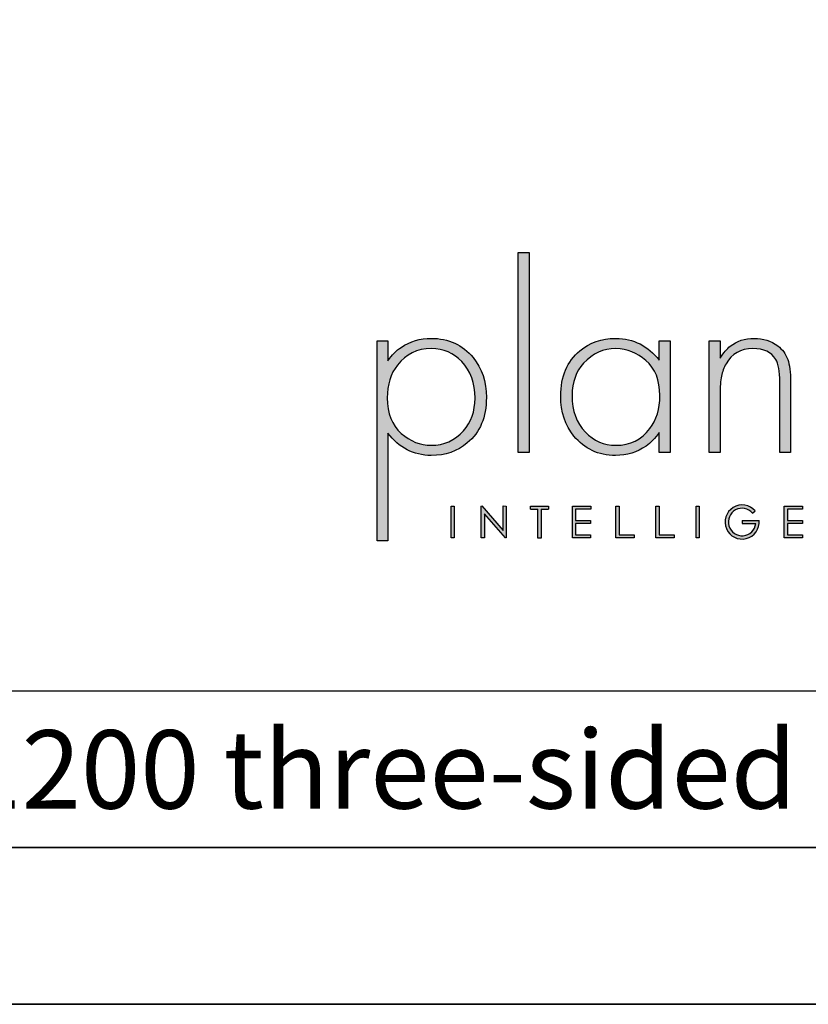
# Model space of a CAD drawing. Units: millimetres. Extents: x 2189 to 6173, y 879 to 3754.
# Drawn here: x 5403 to 5874, y 879 to 1466 of the extents above; entities that cross this region are included whole.
import ezdxf

# ---------------------------------------------------------------- set-up
doc = ezdxf.new("R2010")
doc.units = ezdxf.units.MM
doc.layers.add('KO', color=7, linetype='Continuous', lineweight=30)
doc.styles.get("Standard").update_dxf_attribs({"font": 'arial.ttf'})

# ---------------------------------------------------------------- blocks, each defined once
blk = doc.blocks.new('*U98')
h = blk.add_hatch(color=7)
h.dxf.hatch_style = 1
h.paths.add_polyline_path([(118.39, 8.78), (119.18, 9.46, 6.506935), (120.43, 6.48), (115.07, 6.48), (115.07, 5.48), (119.38, 5.48, -4.824164)])
at = {"layer": 'KO'}
h = blk.add_hatch(color=7, dxfattribs=at)
h.dxf.hatch_style = 1
edge = h.paths.add_edge_path()
edge.add_spline(control_points=[(47.92, 27.92), (47.92, 27.92), (47.92, 90.93), (47.92, 90.93)], knot_values=[0, 0, 0, 0, 0.25, 0.25, 0.25, 0.25], degree=3, periodic=0)
edge.add_spline(control_points=[(47.92, 90.93), (47.92, 90.93), (44.43, 90.93), (44.43, 90.93)], knot_values=[0.75, 0.75, 0.75, 0.75, 1, 1, 1, 1], degree=3, periodic=0)
edge.add_spline(control_points=[(44.43, 90.93), (44.43, 90.93), (44.43, 27.92), (44.43, 27.92)], knot_values=[0.5, 0.5, 0.5, 0.5, 0.75, 0.75, 0.75, 0.75], degree=3, periodic=0)
edge.add_spline(control_points=[(44.43, 27.92), (44.43, 27.92), (47.92, 27.92), (47.92, 27.92)], knot_values=[0.25, 0.25, 0.25, 0.25, 0.5, 0.5, 0.5, 0.5], degree=3, periodic=0)
h = blk.add_hatch(color=7, dxfattribs=at)
h.dxf.hatch_style = 1
edge = h.paths.add_edge_path()
edge.add_spline(control_points=[(0, 63.13), (0, 63.13), (0, 0), (0, 0)], knot_values=[0.071429, 0.071429, 0.071429, 0.071429, 0.142857, 0.142857, 0.142857, 0.142857], degree=3, periodic=0)
edge.add_spline(control_points=[(0, 0), (0, 0), (3.42, 0), (3.42, 0)], knot_values=[0, 0, 0, 0, 0.071429, 0.071429, 0.071429, 0.071429], degree=3, periodic=0)
edge.add_spline(control_points=[(3.42, 0), (3.42, 0), (3.42, 34), (3.42, 34)], knot_values=[0.928571, 0.928571, 0.928571, 0.928571, 1, 1, 1, 1], degree=3, periodic=0)
edge.add_spline(control_points=[(3.42, 34), (6.92, 29.39), (11.46, 27.02), (17.05, 26.95)], knot_values=[0.857143, 0.857143, 0.857143, 0.857143, 0.928571, 0.928571, 0.928571, 0.928571], degree=3, periodic=0)
edge.add_spline(control_points=[(17.05, 26.95), (21.59, 26.95), (25.29, 28.27), (28.43, 30.93)], knot_values=[0.266667, 0.266667, 0.266667, 0.266667, 0.333333, 0.333333, 0.333333, 0.333333], degree=3, periodic=0)
edge.add_spline(control_points=[(28.43, 30.93), (32.48, 34.28), (34.44, 39.03), (34.44, 45.25)], knot_values=[0.2, 0.2, 0.2, 0.2, 0.266667, 0.266667, 0.266667, 0.266667], degree=3, periodic=0)
edge.add_spline(control_points=[(34.44, 45.25), (34.44, 50.28), (33.04, 54.47), (30.32, 57.82)], knot_values=[0.133333, 0.133333, 0.133333, 0.133333, 0.2, 0.2, 0.2, 0.2], degree=3, periodic=0)
edge.add_spline(control_points=[(30.32, 57.82), (26.96, 61.87), (22.56, 63.9), (17.05, 63.9)], knot_values=[0.066667, 0.066667, 0.066667, 0.066667, 0.133333, 0.133333, 0.133333, 0.133333], degree=3, periodic=0)
edge.add_spline(control_points=[(17.05, 63.9), (13.55, 63.9), (10.41, 62.92), (7.61, 61.04)], knot_values=[0.357143, 0.357143, 0.357143, 0.357143, 0.428571, 0.428571, 0.428571, 0.428571], degree=3, periodic=0)
edge.add_spline(control_points=[(7.61, 61.04), (6.08, 60.06), (4.68, 58.66), (3.42, 56.84)], knot_values=[0.285714, 0.285714, 0.285714, 0.285714, 0.357143, 0.357143, 0.357143, 0.357143], degree=3, periodic=0)
edge.add_spline(control_points=[(3.42, 56.84), (3.42, 56.84), (3.42, 63.13), (3.42, 63.13)], knot_values=[0.214286, 0.214286, 0.214286, 0.214286, 0.285714, 0.285714, 0.285714, 0.285714], degree=3, periodic=0)
edge.add_spline(control_points=[(3.42, 63.13), (3.42, 63.13), (0, 63.13), (0, 63.13)], knot_values=[0.142857, 0.142857, 0.142857, 0.142857, 0.214286, 0.214286, 0.214286, 0.214286], degree=3, periodic=0)
edge = h.paths.add_edge_path(flags=16)
edge.add_spline(control_points=[(3.21, 45.11), (3.21, 49.3), (4.26, 52.79), (6.43, 55.45)], knot_values=[0.571429, 0.571429, 0.571429, 0.571429, 0.642857, 0.642857, 0.642857, 0.642857], degree=3, periodic=0)
edge.add_spline(control_points=[(6.43, 55.45), (9.15, 58.94), (12.64, 60.69), (17.05, 60.69)], knot_values=[0.5, 0.5, 0.5, 0.5, 0.571429, 0.571429, 0.571429, 0.571429], degree=3, periodic=0)
edge.add_spline(control_points=[(17.05, 60.69), (20.96, 60.62), (24.17, 59.22), (26.69, 56.57)], knot_values=[0.733333, 0.733333, 0.733333, 0.733333, 0.8, 0.8, 0.8, 0.8], degree=3, periodic=0)
edge.add_spline(control_points=[(26.69, 56.57), (29.48, 53.63), (30.88, 49.79), (30.88, 45.04), (30.88, 45.04), (30.88, 40.85), (29.69, 37.42), (27.24, 34.77)], knot_values=[0.6, 0.6, 0.6, 0.6, 0.666667, 0.666667, 0.666667, 0.666767, 0.733333, 0.733333, 0.733333, 0.733333], degree=3, periodic=0)
edge.add_spline(control_points=[(27.24, 34.77), (24.45, 31.7), (21.1, 30.16), (17.05, 30.16)], knot_values=[0.533333, 0.533333, 0.533333, 0.533333, 0.6, 0.6, 0.6, 0.6], degree=3, periodic=0)
edge.add_spline(control_points=[(17.05, 30.16), (13.62, 30.16), (10.48, 31.42), (7.61, 33.93)], knot_values=[0.714286, 0.714286, 0.714286, 0.714286, 0.785714, 0.785714, 0.785714, 0.785714], degree=3, periodic=0)
edge.add_spline(control_points=[(7.61, 33.93), (4.68, 36.52), (3.21, 40.22), (3.21, 45.11)], knot_values=[0.642857, 0.642857, 0.642857, 0.642857, 0.714286, 0.714286, 0.714286, 0.714286], degree=3, periodic=0)
h = blk.add_hatch(color=7, dxfattribs=at)
h.dxf.hatch_style = 1
edge = h.paths.add_edge_path()
edge.add_spline(control_points=[(88.93, 57.05), (85.43, 61.53), (80.89, 63.83), (75.31, 63.9)], knot_values=[0.4, 0.4, 0.4, 0.4, 0.466667, 0.466667, 0.466667, 0.466667], degree=3, periodic=0)
edge.add_spline(control_points=[(75.31, 63.9), (75.24, 63.9), (75.16, 63.9), (75.1, 63.9), (75.1, 63.9), (70.76, 63.9), (67.06, 62.57), (63.92, 59.99)], knot_values=[0.8, 0.8, 0.8, 0.8, 0.866667, 0.866667, 0.866667, 0.866767, 0.933333, 0.933333, 0.933333, 0.933333], degree=3, periodic=0)
edge.add_spline(control_points=[(63.92, 59.99), (59.94, 56.64), (57.91, 51.88), (57.91, 45.67)], knot_values=[0.733333, 0.733333, 0.733333, 0.733333, 0.8, 0.8, 0.8, 0.8], degree=3, periodic=0)
edge.add_spline(control_points=[(57.91, 45.67), (57.91, 40.64), (59.31, 36.45), (62.03, 33.09)], knot_values=[0.666667, 0.666667, 0.666667, 0.666667, 0.733333, 0.733333, 0.733333, 0.733333], degree=3, periodic=0)
edge.add_spline(control_points=[(62.03, 33.09), (65.39, 29.04), (69.79, 26.95), (75.16, 26.95)], knot_values=[0.6, 0.6, 0.6, 0.6, 0.666667, 0.666667, 0.666667, 0.666667], degree=3, periodic=0)
edge.add_spline(control_points=[(75.16, 26.95), (78.8, 27.02), (81.94, 27.99), (84.8, 29.88)], knot_values=[0.866667, 0.866667, 0.866667, 0.866667, 0.933333, 0.933333, 0.933333, 0.933333], degree=3, periodic=0)
edge.add_spline(control_points=[(84.8, 29.88), (86.27, 30.93), (87.67, 32.39), (88.93, 34.21)], knot_values=[0.8, 0.8, 0.8, 0.8, 0.866667, 0.866667, 0.866667, 0.866667], degree=3, periodic=0)
edge.add_spline(control_points=[(88.93, 34.21), (88.93, 34.21), (88.93, 27.92), (88.93, 27.92)], knot_values=[0.733333, 0.733333, 0.733333, 0.733333, 0.8, 0.8, 0.8, 0.8], degree=3, periodic=0)
edge.add_spline(control_points=[(88.93, 27.92), (88.93, 27.92), (92.35, 27.92), (92.35, 27.92)], knot_values=[0.666667, 0.666667, 0.666667, 0.666667, 0.733333, 0.733333, 0.733333, 0.733333], degree=3, periodic=0)
edge.add_spline(control_points=[(92.35, 27.92), (92.35, 27.92), (92.35, 63.13), (92.35, 63.13)], knot_values=[0.6, 0.6, 0.6, 0.6, 0.666667, 0.666667, 0.666667, 0.666667], degree=3, periodic=0)
edge.add_spline(control_points=[(92.35, 63.13), (92.35, 63.13), (88.93, 63.13), (88.93, 63.13)], knot_values=[0.533333, 0.533333, 0.533333, 0.533333, 0.6, 0.6, 0.6, 0.6], degree=3, periodic=0)
edge.add_spline(control_points=[(88.93, 63.13), (88.93, 63.13), (88.93, 57.05), (88.93, 57.05)], knot_values=[0.466667, 0.466667, 0.466667, 0.466667, 0.533333, 0.533333, 0.533333, 0.533333], degree=3, periodic=0)
edge = h.paths.add_edge_path(flags=16)
edge.add_spline(control_points=[(75.24, 60.69), (78.87, 60.62), (82.01, 59.36), (84.74, 56.91)], knot_values=[0.266667, 0.266667, 0.266667, 0.266667, 0.333333, 0.333333, 0.333333, 0.333333], degree=3, periodic=0)
edge.add_spline(control_points=[(84.74, 56.91), (87.67, 54.4), (89.14, 50.7), (89.14, 45.88), (89.14, 45.88), (89.14, 41.62), (88.09, 38.12), (85.99, 35.47)], knot_values=[0.133333, 0.133333, 0.133333, 0.133333, 0.2, 0.2, 0.2, 0.2001, 0.266667, 0.266667, 0.266667, 0.266667], degree=3, periodic=0)
edge.add_spline(control_points=[(85.99, 35.47), (83.34, 31.91), (79.77, 30.16), (75.31, 30.16)], knot_values=[0.066667, 0.066667, 0.066667, 0.066667, 0.133333, 0.133333, 0.133333, 0.133333], degree=3, periodic=0)
edge.add_spline(control_points=[(75.31, 30.16), (71.53, 30.16), (68.32, 31.56), (65.66, 34.35)], knot_values=[0.333333, 0.333333, 0.333333, 0.333333, 0.4, 0.4, 0.4, 0.4], degree=3, periodic=0)
edge.add_spline(control_points=[(65.66, 34.35), (62.87, 37.21), (61.47, 41.06), (61.47, 45.88)], knot_values=[0.266667, 0.266667, 0.266667, 0.266667, 0.333333, 0.333333, 0.333333, 0.333333], degree=3, periodic=0)
edge.add_spline(control_points=[(61.47, 45.88), (61.47, 50.07), (62.73, 53.49), (65.11, 56.08)], knot_values=[0.2, 0.2, 0.2, 0.2, 0.266667, 0.266667, 0.266667, 0.266667], degree=3, periodic=0)
edge.add_spline(control_points=[(65.11, 56.08), (67.97, 59.15), (71.32, 60.69), (75.24, 60.69)], knot_values=[0.133333, 0.133333, 0.133333, 0.133333, 0.2, 0.2, 0.2, 0.2], degree=3, periodic=0)
h = blk.add_hatch(color=7, dxfattribs=at)
h.dxf.hatch_style = 1
edge = h.paths.add_edge_path()
edge.add_spline(control_points=[(110.02, 55.87), (111.84, 59.08), (114.63, 60.69), (118.41, 60.69), (118.41, 60.69), (121.9, 60.69), (124.27, 59.57), (125.67, 57.26)], knot_values=[0.578947, 0.578947, 0.578947, 0.578947, 0.631579, 0.631579, 0.631579, 0.631679, 0.684211, 0.684211, 0.684211, 0.684211], degree=3, periodic=0)
edge.add_spline(control_points=[(125.67, 57.26), (126.51, 55.87), (126.93, 53.49), (126.93, 50.14)], knot_values=[0.526316, 0.526316, 0.526316, 0.526316, 0.578947, 0.578947, 0.578947, 0.578947], degree=3, periodic=0)
edge.add_spline(control_points=[(126.93, 50.14), (126.93, 50.14), (126.93, 27.92), (126.93, 27.92)], knot_values=[0.473684, 0.473684, 0.473684, 0.473684, 0.526316, 0.526316, 0.526316, 0.526316], degree=3, periodic=0)
edge.add_spline(control_points=[(126.93, 27.92), (126.93, 27.92), (130.35, 27.92), (130.35, 27.92)], knot_values=[0.421053, 0.421053, 0.421053, 0.421053, 0.473684, 0.473684, 0.473684, 0.473684], degree=3, periodic=0)
edge.add_spline(control_points=[(130.35, 27.92), (130.35, 27.92), (130.35, 50.14), (130.35, 50.14)], knot_values=[0.368421, 0.368421, 0.368421, 0.368421, 0.421053, 0.421053, 0.421053, 0.421053], degree=3, periodic=0)
edge.add_spline(control_points=[(130.35, 50.14), (130.35, 53.21), (130.07, 55.59), (129.44, 57.26)], knot_values=[0.315789, 0.315789, 0.315789, 0.315789, 0.368421, 0.368421, 0.368421, 0.368421], degree=3, periodic=0)
edge.add_spline(control_points=[(129.44, 57.26), (128.81, 59.01), (127.77, 60.41), (126.3, 61.53)], knot_values=[0.263158, 0.263158, 0.263158, 0.263158, 0.315789, 0.315789, 0.315789, 0.315789], degree=3, periodic=0)
edge.add_spline(control_points=[(126.3, 61.53), (124.13, 63.13), (121.69, 63.9), (118.83, 63.9), (118.83, 63.9), (115.96, 63.9), (113.45, 63.06), (111.28, 61.39)], knot_values=[0.157895, 0.157895, 0.157895, 0.157895, 0.210526, 0.210526, 0.210526, 0.210626, 0.263158, 0.263158, 0.263158, 0.263158], degree=3, periodic=0)
edge.add_spline(control_points=[(111.28, 61.39), (110.3, 60.62), (109.25, 59.36), (108.14, 57.68)], knot_values=[0.105263, 0.105263, 0.105263, 0.105263, 0.157895, 0.157895, 0.157895, 0.157895], degree=3, periodic=0)
edge.add_spline(control_points=[(108.14, 57.68), (108.14, 57.68), (108.14, 63.13), (108.14, 63.13)], knot_values=[0.052632, 0.052632, 0.052632, 0.052632, 0.105263, 0.105263, 0.105263, 0.105263], degree=3, periodic=0)
edge.add_spline(control_points=[(108.14, 63.13), (108.14, 63.13), (104.71, 63.13), (104.71, 63.13)], knot_values=[0, 0, 0, 0, 0.052632, 0.052632, 0.052632, 0.052632], degree=3, periodic=0)
edge.add_spline(control_points=[(104.71, 63.13), (104.71, 63.13), (104.71, 27.92), (104.71, 27.92)], knot_values=[0.894737, 0.894737, 0.894737, 0.894737, 0.947368, 0.947368, 0.947368, 0.947368], degree=3, periodic=0)
edge.add_spline(control_points=[(104.71, 27.92), (104.71, 27.92), (108.14, 27.92), (108.14, 27.92)], knot_values=[0.842105, 0.842105, 0.842105, 0.842105, 0.894737, 0.894737, 0.894737, 0.894737], degree=3, periodic=0)
edge.add_spline(control_points=[(108.14, 27.92), (108.14, 27.92), (108.14, 46.23), (108.14, 46.23)], knot_values=[0.789474, 0.789474, 0.789474, 0.789474, 0.842105, 0.842105, 0.842105, 0.842105], degree=3, periodic=0)
edge.add_spline(control_points=[(108.14, 46.23), (108.14, 48.67), (108.28, 50.56), (108.56, 51.95)], knot_values=[0.736842, 0.736842, 0.736842, 0.736842, 0.789474, 0.789474, 0.789474, 0.789474], degree=3, periodic=0)
edge.add_spline(control_points=[(108.56, 51.95), (108.84, 53.35), (109.33, 54.68), (110.02, 55.87)], knot_values=[0.684211, 0.684211, 0.684211, 0.684211, 0.736842, 0.736842, 0.736842, 0.736842], degree=3, periodic=0)
h = blk.add_hatch(color=7, dxfattribs=at)
h.dxf.hatch_style = 1
edge = h.paths.add_edge_path()
edge.add_spline(control_points=[(24.34, 0.94), (24.34, 0.94), (24.34, 11.02), (24.34, 11.02)], knot_values=[0.25, 0.25, 0.25, 0.25, 0.5, 0.5, 0.5, 0.5], degree=3, periodic=0)
edge.add_spline(control_points=[(24.34, 11.02), (24.34, 11.02), (23.33, 11.02), (23.33, 11.02)], knot_values=[0, 0, 0, 0, 0.25, 0.25, 0.25, 0.25], degree=3, periodic=0)
edge.add_spline(control_points=[(23.33, 11.02), (23.33, 11.02), (23.33, 0.94), (23.33, 0.94)], knot_values=[0.75, 0.75, 0.75, 0.75, 1, 1, 1, 1], degree=3, periodic=0)
edge.add_spline(control_points=[(23.33, 0.94), (23.33, 0.94), (24.34, 0.94), (24.34, 0.94)], knot_values=[0.5, 0.5, 0.5, 0.5, 0.75, 0.75, 0.75, 0.75], degree=3, periodic=0)
h = blk.add_hatch(color=7, dxfattribs=at)
h.dxf.hatch_style = 1
edge = h.paths.add_edge_path()
edge.add_spline(control_points=[(33.85, 8.56), (33.85, 8.56), (40.5, 0.94), (40.5, 0.94)], knot_values=[0.7, 0.7, 0.7, 0.7, 0.8, 0.8, 0.8, 0.8], degree=3, periodic=0)
edge.add_spline(control_points=[(40.5, 0.94), (40.5, 0.94), (40.73, 0.94), (40.73, 0.94)], knot_values=[0.6, 0.6, 0.6, 0.6, 0.7, 0.7, 0.7, 0.7], degree=3, periodic=0)
edge.add_spline(control_points=[(40.73, 0.94), (40.73, 0.94), (40.73, 11.02), (40.73, 11.02)], knot_values=[0.5, 0.5, 0.5, 0.5, 0.6, 0.6, 0.6, 0.6], degree=3, periodic=0)
edge.add_spline(control_points=[(40.73, 11.02), (40.73, 11.02), (39.73, 11.03), (39.73, 11.03)], knot_values=[0.4, 0.4, 0.4, 0.4, 0.5, 0.5, 0.5, 0.5], degree=3, periodic=0)
edge.add_spline(control_points=[(39.73, 11.03), (39.73, 11.03), (39.73, 3.3), (39.73, 3.3)], knot_values=[0.3, 0.3, 0.3, 0.3, 0.4, 0.4, 0.4, 0.4], degree=3, periodic=0)
edge.add_spline(control_points=[(39.73, 3.3), (39.73, 3.3), (33.03, 11.03), (33.03, 11.03)], knot_values=[0.2, 0.2, 0.2, 0.2, 0.3, 0.3, 0.3, 0.3], degree=3, periodic=0)
edge.add_spline(control_points=[(33.03, 11.03), (33.03, 11.03), (32.81, 11.02), (32.81, 11.02)], knot_values=[0.1, 0.1, 0.1, 0.1, 0.2, 0.2, 0.2, 0.2], degree=3, periodic=0)
edge.add_spline(control_points=[(32.81, 11.02), (32.81, 11.02), (32.81, 0.94), (32.81, 0.94)], knot_values=[0, 0, 0, 0, 0.1, 0.1, 0.1, 0.1], degree=3, periodic=0)
edge.add_spline(control_points=[(32.81, 0.94), (32.81, 0.94), (33.85, 0.94), (33.85, 0.94)], knot_values=[0.9, 0.9, 0.9, 0.9, 1, 1, 1, 1], degree=3, periodic=0)
edge.add_spline(control_points=[(33.85, 0.94), (33.85, 0.94), (33.85, 8.56), (33.85, 8.56)], knot_values=[0.8, 0.8, 0.8, 0.8, 0.9, 0.9, 0.9, 0.9], degree=3, periodic=0)
h = blk.add_hatch(color=7, dxfattribs=at)
h.dxf.hatch_style = 1
edge = h.paths.add_edge_path()
edge.add_spline(control_points=[(54.04, 10), (54.04, 10.62), (54.04, 11.01), (54.04, 11.01)], knot_values=[0.5, 0.5, 0.5, 0.5, 0.519576, 0.519576, 0.519576, 0.519576], degree=3, periodic=0)
edge.add_line((54.04, 11.01), (48.32, 11.01))
edge.add_spline(control_points=[(48.32, 11.01), (48.32, 11.01), (48.32, 10.76), (48.32, 10.5)], knot_values=[0.625, 0.625, 0.625, 0.625, 0.75, 0.75, 0.75, 0.75], degree=3, periodic=0)
edge.add_spline(control_points=[(48.32, 10.5), (48.32, 10.25), (48.32, 10), (48.32, 10)], knot_values=[0.5, 0.5, 0.5, 0.5, 0.625, 0.625, 0.625, 0.625], degree=3, periodic=0)
edge.add_line((48.32, 10), (50.68, 10))
edge.add_spline(control_points=[(50.68, 10), (50.68, 7.45), (50.68, 0.92), (50.68, 0.92)], knot_values=[0.75, 0.75, 0.75, 0.75, 0.95106, 0.95106, 0.95106, 0.95106], degree=3, periodic=0)
edge.add_spline(control_points=[(50.68, 0.92), (50.68, 0.92), (50.93, 0.92), (51.18, 0.92)], knot_values=[0.625, 0.625, 0.625, 0.625, 0.75, 0.75, 0.75, 0.75], degree=3, periodic=0)
edge.add_spline(control_points=[(51.18, 0.92), (51.43, 0.92), (51.68, 0.92), (51.68, 0.92)], knot_values=[0.5, 0.5, 0.5, 0.5, 0.625, 0.625, 0.625, 0.625], degree=3, periodic=0)
edge.add_spline(control_points=[(51.68, 0.92), (51.68, 0.92), (51.69, 7.45), (51.69, 10)], knot_values=[0.298941, 0.298941, 0.298941, 0.298941, 0.5, 0.5, 0.5, 0.5], degree=3, periodic=0)
edge.add_line((51.69, 10), (54.04, 10))
h = blk.add_hatch(color=7, dxfattribs=at)
h.dxf.hatch_style = 1
edge = h.paths.add_edge_path()
edge.add_spline(control_points=[(67.36, 11.02), (67.36, 11.02), (61.58, 11.02), (61.58, 11.02)], knot_values=[0, 0, 0, 0, 0.083333, 0.083333, 0.083333, 0.083333], degree=3, periodic=0)
edge.add_spline(control_points=[(61.58, 11.02), (61.58, 11.02), (61.58, 0.94), (61.58, 0.94)], knot_values=[0.916667, 0.916667, 0.916667, 0.916667, 1, 1, 1, 1], degree=3, periodic=0)
edge.add_spline(control_points=[(61.58, 0.94), (61.58, 0.94), (67.32, 0.94), (67.32, 0.94)], knot_values=[0.833333, 0.833333, 0.833333, 0.833333, 0.916667, 0.916667, 0.916667, 0.916667], degree=3, periodic=0)
edge.add_spline(control_points=[(67.32, 0.94), (67.32, 0.94), (67.32, 1.93), (67.32, 1.93)], knot_values=[0.75, 0.75, 0.75, 0.75, 0.833333, 0.833333, 0.833333, 0.833333], degree=3, periodic=0)
edge.add_spline(control_points=[(67.32, 1.93), (67.32, 1.93), (62.59, 1.93), (62.59, 1.93)], knot_values=[0.666667, 0.666667, 0.666667, 0.666667, 0.75, 0.75, 0.75, 0.75], degree=3, periodic=0)
edge.add_spline(control_points=[(62.59, 1.93), (62.59, 1.93), (62.59, 5.49), (62.59, 5.49)], knot_values=[0.583333, 0.583333, 0.583333, 0.583333, 0.666667, 0.666667, 0.666667, 0.666667], degree=3, periodic=0)
edge.add_spline(control_points=[(62.59, 5.49), (62.59, 5.49), (67.32, 5.49), (67.32, 5.49)], knot_values=[0.5, 0.5, 0.5, 0.5, 0.583333, 0.583333, 0.583333, 0.583333], degree=3, periodic=0)
edge.add_spline(control_points=[(67.32, 5.49), (67.32, 5.49), (67.32, 6.47), (67.32, 6.47)], knot_values=[0.416667, 0.416667, 0.416667, 0.416667, 0.5, 0.5, 0.5, 0.5], degree=3, periodic=0)
edge.add_spline(control_points=[(67.32, 6.47), (67.32, 6.47), (62.59, 6.47), (62.59, 6.47)], knot_values=[0.333333, 0.333333, 0.333333, 0.333333, 0.416667, 0.416667, 0.416667, 0.416667], degree=3, periodic=0)
edge.add_line((62.59, 6.47), (62.59, 10.03))
edge.add_spline(control_points=[(62.59, 10.03), (62.59, 10.03), (67.36, 10.03), (67.36, 10.03)], knot_values=[0.166667, 0.166667, 0.166667, 0.166667, 0.25, 0.25, 0.25, 0.25], degree=3, periodic=0)
edge.add_spline(control_points=[(67.36, 10.03), (67.36, 10.03), (67.36, 11.02), (67.36, 11.02)], knot_values=[0.083333, 0.083333, 0.083333, 0.083333, 0.166667, 0.166667, 0.166667, 0.166667], degree=3, periodic=0)
h = blk.add_hatch(color=7, dxfattribs=at)
h.dxf.hatch_style = 1
edge = h.paths.add_edge_path()
edge.add_spline(control_points=[(76.27, 1.93), (76.27, 1.93), (76.27, 7.49), (76.27, 11.02)], knot_values=[0.609882, 0.609882, 0.609882, 0.609882, 0.666667, 0.666667, 0.666667, 0.666667], degree=3, periodic=0)
edge.add_spline(control_points=[(76.27, 11.02), (75.67, 11.02), (75.26, 11.02), (75.26, 11.02)], knot_values=[0, 0, 0, 0, 0.022153, 0.022153, 0.022153, 0.022153], degree=3, periodic=0)
edge.add_spline(control_points=[(75.26, 11.02), (75.26, 11.02), (75.26, 0.94), (75.26, 0.94)], knot_values=[0.916667, 0.916667, 0.916667, 0.916667, 1, 1, 1, 1], degree=3, periodic=0)
edge.add_spline(control_points=[(75.26, 0.94), (75.26, 0.94), (81, 0.94), (81, 0.94)], knot_values=[0.833333, 0.833333, 0.833333, 0.833333, 0.916667, 0.916667, 0.916667, 0.916667], degree=3, periodic=0)
edge.add_spline(control_points=[(81, 0.94), (81, 0.94), (81, 1.93), (81, 1.93)], knot_values=[0.75, 0.75, 0.75, 0.75, 0.833333, 0.833333, 0.833333, 0.833333], degree=3, periodic=0)
edge.add_spline(control_points=[(81, 1.93), (81, 1.93), (76.27, 1.93), (76.27, 1.93)], knot_values=[0.666667, 0.666667, 0.666667, 0.666667, 0.75, 0.75, 0.75, 0.75], degree=3, periodic=0)
h = blk.add_hatch(color=7, dxfattribs=at)
h.dxf.hatch_style = 1
edge = h.paths.add_edge_path()
edge.add_spline(control_points=[(87.91, 11.02), (87.91, 11.02), (87.91, 0.94), (87.91, 0.94)], knot_values=[0.916667, 0.916667, 0.916667, 0.916667, 1, 1, 1, 1], degree=3, periodic=0)
edge.add_spline(control_points=[(87.91, 0.94), (87.91, 0.94), (93.65, 0.94), (93.65, 0.94)], knot_values=[0.833333, 0.833333, 0.833333, 0.833333, 0.916667, 0.916667, 0.916667, 0.916667], degree=3, periodic=0)
edge.add_spline(control_points=[(93.65, 0.94), (93.65, 0.94), (93.65, 1.93), (93.65, 1.93)], knot_values=[0.75, 0.75, 0.75, 0.75, 0.833333, 0.833333, 0.833333, 0.833333], degree=3, periodic=0)
edge.add_spline(control_points=[(93.65, 1.93), (93.65, 1.93), (88.92, 1.93), (88.92, 1.93)], knot_values=[0.666667, 0.666667, 0.666667, 0.666667, 0.75, 0.75, 0.75, 0.75], degree=3, periodic=0)
edge.add_spline(control_points=[(88.92, 1.93), (88.92, 1.93), (88.92, 7.48), (88.92, 11.02)], knot_values=[0.609882, 0.609882, 0.609882, 0.609882, 0.666667, 0.666667, 0.666667, 0.666667], degree=3, periodic=0)
edge.add_spline(control_points=[(88.92, 11.02), (88.32, 11.02), (87.91, 11.02), (87.91, 11.02)], knot_values=[0, 0, 0, 0, 0.022153, 0.022153, 0.022153, 0.022153], degree=3, periodic=0)
h = blk.add_hatch(color=7, dxfattribs=at)
h.dxf.hatch_style = 1
edge = h.paths.add_edge_path()
edge.add_spline(control_points=[(100.56, 11.02), (100.56, 11.02), (100.56, 0.94), (100.56, 0.94)], knot_values=[0.75, 0.75, 0.75, 0.75, 1, 1, 1, 1], degree=3, periodic=0)
edge.add_spline(control_points=[(100.56, 0.94), (100.56, 0.94), (101.57, 0.94), (101.57, 0.94)], knot_values=[0.5, 0.5, 0.5, 0.5, 0.75, 0.75, 0.75, 0.75], degree=3, periodic=0)
edge.add_spline(control_points=[(101.57, 0.94), (101.57, 0.94), (101.57, 11.02), (101.57, 11.02)], knot_values=[0.25, 0.25, 0.25, 0.25, 0.5, 0.5, 0.5, 0.5], degree=3, periodic=0)
edge.add_spline(control_points=[(101.57, 11.02), (101.57, 11.02), (100.56, 11.02), (100.56, 11.02)], knot_values=[0, 0, 0, 0, 0.25, 0.25, 0.25, 0.25], degree=3, periodic=0)
h = blk.add_hatch(color=7, dxfattribs=at)
h.dxf.hatch_style = 1
edge = h.paths.add_edge_path()
edge.add_spline(control_points=[(129.35, 10.03), (129.35, 10.03), (134.12, 10.03), (134.12, 10.03)], knot_values=[0.166667, 0.166667, 0.166667, 0.166667, 0.25, 0.25, 0.25, 0.25], degree=3, periodic=0)
edge.add_spline(control_points=[(134.12, 10.03), (134.12, 10.03), (134.12, 11.02), (134.12, 11.02)], knot_values=[0.083333, 0.083333, 0.083333, 0.083333, 0.166667, 0.166667, 0.166667, 0.166667], degree=3, periodic=0)
edge.add_spline(control_points=[(134.12, 11.02), (134.12, 11.02), (128.34, 11.02), (128.34, 11.02)], knot_values=[0, 0, 0, 0, 0.083333, 0.083333, 0.083333, 0.083333], degree=3, periodic=0)
edge.add_spline(control_points=[(128.34, 11.02), (128.34, 11.02), (128.34, 0.94), (128.34, 0.94)], knot_values=[0.916667, 0.916667, 0.916667, 0.916667, 1, 1, 1, 1], degree=3, periodic=0)
edge.add_spline(control_points=[(128.34, 0.94), (128.34, 0.94), (134.08, 0.94), (134.08, 0.94)], knot_values=[0.833333, 0.833333, 0.833333, 0.833333, 0.916667, 0.916667, 0.916667, 0.916667], degree=3, periodic=0)
edge.add_spline(control_points=[(134.08, 0.94), (134.08, 0.94), (134.08, 1.93), (134.08, 1.93)], knot_values=[0.75, 0.75, 0.75, 0.75, 0.833333, 0.833333, 0.833333, 0.833333], degree=3, periodic=0)
edge.add_spline(control_points=[(134.08, 1.93), (134.08, 1.93), (129.35, 1.93), (129.35, 1.93)], knot_values=[0.666667, 0.666667, 0.666667, 0.666667, 0.75, 0.75, 0.75, 0.75], degree=3, periodic=0)
edge.add_spline(control_points=[(129.35, 1.93), (129.35, 1.93), (129.35, 5.49), (129.35, 5.49)], knot_values=[0.583333, 0.583333, 0.583333, 0.583333, 0.666667, 0.666667, 0.666667, 0.666667], degree=3, periodic=0)
edge.add_spline(control_points=[(129.35, 5.49), (129.35, 5.49), (134.08, 5.49), (134.08, 5.49)], knot_values=[0.5, 0.5, 0.5, 0.5, 0.583333, 0.583333, 0.583333, 0.583333], degree=3, periodic=0)
edge.add_spline(control_points=[(134.08, 5.49), (134.08, 5.49), (134.08, 6.47), (134.08, 6.47)], knot_values=[0.416667, 0.416667, 0.416667, 0.416667, 0.5, 0.5, 0.5, 0.5], degree=3, periodic=0)
edge.add_spline(control_points=[(134.08, 6.47), (134.08, 6.47), (129.35, 6.47), (129.35, 6.47)], knot_values=[0.333333, 0.333333, 0.333333, 0.333333, 0.416667, 0.416667, 0.416667, 0.416667], degree=3, periodic=0)
edge.add_line((129.35, 6.47), (129.35, 10.03))
at = {"layer": 'KO', "color": 7}
for p, q in [((48.32, 11.01), (54.04, 11.01)), ((48.32, 10), (50.68, 10)), ((51.69, 10), (54.04, 10)), ((62.59, 10.03), (62.59, 6.47)), ((118.39, 8.78), (119.18, 9.46)), ((129.35, 10.03), (129.35, 6.47)), ((115.07, 6.48), (120.43, 6.48)), ((115.07, 6.48), (115.07, 5.48)), ((115.07, 5.48), (119.38, 5.48))]:
    blk.add_line(p, q, dxfattribs=at)
for radius, start, end in [(5.38, 40.3262, 5.3783), (4.34, 40.1708, 353.3269)]:
    blk.add_arc((115.07, 5.98), radius, start, end, dxfattribs=at)
for points in [[(44.43, 27.92), (44.43, 27.92), (44.43, 90.93), (44.43, 90.93)], [(44.43, 90.93), (44.43, 90.93), (47.92, 90.93), (47.92, 90.93)], [(47.92, 90.93), (47.92, 90.93), (47.92, 27.92), (47.92, 27.92)], [(0, 0), (0, 0), (0, 63.13), (0, 63.13)], [(0, 63.13), (0, 63.13), (3.42, 63.13), (3.42, 63.13)], [(3.42, 63.13), (3.42, 63.13), (3.42, 56.84), (3.42, 56.84)], [(7.61, 61.04), (10.41, 62.92), (13.55, 63.9), (17.05, 63.9)], [(17.05, 63.9), (22.56, 63.9), (26.96, 61.87), (30.32, 57.82)], [(75.31, 63.9), (80.89, 63.83), (85.43, 61.53), (88.93, 57.05)], [(88.93, 57.05), (88.93, 57.05), (88.93, 63.13), (88.93, 63.13)], [(88.93, 63.13), (88.93, 63.13), (92.35, 63.13), (92.35, 63.13)], [(92.35, 63.13), (92.35, 63.13), (92.35, 27.92), (92.35, 27.92)], [(104.71, 63.13), (104.71, 63.13), (108.14, 63.13), (108.14, 63.13)], [(104.71, 27.92), (104.71, 27.92), (104.71, 63.13), (104.71, 63.13)], [(108.14, 63.13), (108.14, 63.13), (108.14, 57.68), (108.14, 57.68)], [(3.42, 56.84), (4.68, 58.66), (6.08, 60.06), (7.61, 61.04)], [(17.05, 60.69), (12.64, 60.69), (9.15, 58.94), (6.43, 55.45)], [(26.69, 56.57), (24.17, 59.22), (20.96, 60.62), (17.05, 60.69)], [(57.91, 45.67), (57.91, 51.88), (59.94, 56.64), (63.92, 59.99)], [(75.24, 60.69), (71.32, 60.69), (67.97, 59.15), (65.11, 56.08)], [(84.74, 56.91), (82.01, 59.36), (78.87, 60.62), (75.24, 60.69)], [(108.14, 57.68), (109.25, 59.36), (110.3, 60.62), (111.28, 61.39)], [(126.3, 61.53), (127.77, 60.41), (128.81, 59.01), (129.44, 57.26)], [(30.32, 57.82), (33.04, 54.47), (34.44, 50.28), (34.44, 45.25)], [(65.11, 56.08), (62.73, 53.49), (61.47, 50.07), (61.47, 45.88)], [(126.93, 50.14), (126.93, 53.49), (126.51, 55.87), (125.67, 57.26)], [(129.44, 57.26), (130.07, 55.59), (130.35, 53.21), (130.35, 50.14)], [(6.43, 55.45), (4.26, 52.79), (3.21, 49.3), (3.21, 45.11)], [(110.02, 55.87), (109.33, 54.68), (108.84, 53.35), (108.56, 51.95)], [(108.56, 51.95), (108.28, 50.56), (108.14, 48.67), (108.14, 46.23)], [(126.93, 27.92), (126.93, 27.92), (126.93, 50.14), (126.93, 50.14)], [(130.35, 50.14), (130.35, 50.14), (130.35, 27.92), (130.35, 27.92)], [(3.21, 45.11), (3.21, 40.22), (4.68, 36.52), (7.61, 33.93)], [(34.44, 45.25), (34.44, 39.03), (32.48, 34.28), (28.43, 30.93)], [(62.03, 33.09), (59.31, 36.45), (57.91, 40.64), (57.91, 45.67)], [(61.47, 45.88), (61.47, 41.06), (62.87, 37.21), (65.66, 34.35)], [(108.14, 46.23), (108.14, 46.23), (108.14, 27.92), (108.14, 27.92)], [(17.05, 30.16), (21.1, 30.16), (24.45, 31.7), (27.24, 34.77)], [(65.66, 34.35), (68.32, 31.56), (71.53, 30.16), (75.31, 30.16)], [(75.31, 30.16), (79.77, 30.16), (83.34, 31.91), (85.99, 35.47)], [(88.93, 34.21), (87.67, 32.39), (86.27, 30.93), (84.8, 29.88)], [(88.93, 27.92), (88.93, 27.92), (88.93, 34.21), (88.93, 34.21)], [(17.05, 26.95), (11.46, 27.02), (6.92, 29.39), (3.42, 34)], [(3.42, 34), (3.42, 34), (3.42, 0), (3.42, 0)], [(7.61, 33.93), (10.48, 31.42), (13.62, 30.16), (17.05, 30.16)], [(75.16, 26.95), (69.79, 26.95), (65.39, 29.04), (62.03, 33.09)], [(28.43, 30.93), (25.29, 28.27), (21.59, 26.95), (17.05, 26.95)], [(84.8, 29.88), (81.94, 27.99), (78.8, 27.02), (75.16, 26.95)], [(47.92, 27.92), (47.92, 27.92), (44.43, 27.92), (44.43, 27.92)], [(92.35, 27.92), (92.35, 27.92), (88.93, 27.92), (88.93, 27.92)], [(108.14, 27.92), (108.14, 27.92), (104.71, 27.92), (104.71, 27.92)], [(130.35, 27.92), (130.35, 27.92), (126.93, 27.92), (126.93, 27.92)], [(23.33, 11.02), (23.33, 11.02), (24.34, 11.02), (24.34, 11.02)], [(23.33, 0.94), (23.33, 0.94), (23.33, 11.02), (23.33, 11.02)], [(24.34, 11.02), (24.34, 11.02), (24.34, 0.94), (24.34, 0.94)], [(32.81, 11.02), (32.81, 11.02), (33.03, 11.03), (33.03, 11.03)], [(32.81, 0.94), (32.81, 0.94), (32.81, 11.02), (32.81, 11.02)], [(33.03, 11.03), (33.03, 11.03), (39.73, 3.3), (39.73, 3.3)], [(39.73, 3.3), (39.73, 3.3), (39.73, 11.03), (39.73, 11.03)], [(39.73, 11.03), (39.73, 11.03), (40.73, 11.02), (40.73, 11.02)], [(40.73, 11.02), (40.73, 11.02), (40.73, 0.94), (40.73, 0.94)], [(48.32, 10), (48.32, 10), (48.32, 11.01), (48.32, 11.01)], [(50.68, 0.92), (50.68, 0.92), (50.68, 7.45), (50.68, 10)], [(51.69, 10), (51.69, 7.45), (51.68, 0.92), (51.68, 0.92)], [(54.04, 11.01), (54.04, 11.01), (54.04, 10.62), (54.04, 10)], [(61.58, 11.02), (61.58, 11.02), (67.36, 11.02), (67.36, 11.02)], [(61.58, 0.94), (61.58, 0.94), (61.58, 11.02), (61.58, 11.02)], [(67.36, 10.03), (67.36, 10.03), (62.59, 10.03), (62.59, 10.03)], [(67.36, 11.02), (67.36, 11.02), (67.36, 10.03), (67.36, 10.03)], [(75.26, 11.02), (75.26, 11.02), (75.67, 11.02), (76.27, 11.02)], [(75.26, 0.94), (75.26, 0.94), (75.26, 11.02), (75.26, 11.02)], [(76.27, 11.02), (76.27, 7.49), (76.27, 1.93), (76.27, 1.93)], [(87.91, 11.02), (87.91, 11.02), (88.32, 11.02), (88.92, 11.02)], [(87.91, 0.94), (87.91, 0.94), (87.91, 11.02), (87.91, 11.02)], [(88.92, 11.02), (88.92, 7.48), (88.92, 1.93), (88.92, 1.93)], [(100.56, 11.02), (100.56, 11.02), (101.57, 11.02), (101.57, 11.02)], [(100.56, 0.94), (100.56, 0.94), (100.56, 11.02), (100.56, 11.02)], [(101.57, 11.02), (101.57, 11.02), (101.57, 0.94), (101.57, 0.94)], [(128.34, 11.02), (128.34, 11.02), (134.12, 11.02), (134.12, 11.02)], [(128.34, 0.94), (128.34, 0.94), (128.34, 11.02), (128.34, 11.02)], [(134.12, 10.03), (134.12, 10.03), (129.35, 10.03), (129.35, 10.03)], [(134.12, 11.02), (134.12, 11.02), (134.12, 10.03), (134.12, 10.03)], [(40.5, 0.94), (40.5, 0.94), (33.85, 8.56), (33.85, 8.56)], [(33.85, 8.56), (33.85, 8.56), (33.85, 0.94), (33.85, 0.94)], [(62.59, 6.47), (62.59, 6.47), (67.32, 6.47), (67.32, 6.47)], [(67.32, 6.47), (67.32, 6.47), (67.32, 5.49), (67.32, 5.49)], [(129.35, 6.47), (129.35, 6.47), (134.08, 6.47), (134.08, 6.47)], [(134.08, 6.47), (134.08, 6.47), (134.08, 5.49), (134.08, 5.49)], [(67.32, 5.49), (67.32, 5.49), (62.59, 5.49), (62.59, 5.49)], [(62.59, 5.49), (62.59, 5.49), (62.59, 1.93), (62.59, 1.93)], [(134.08, 5.49), (134.08, 5.49), (129.35, 5.49), (129.35, 5.49)], [(129.35, 5.49), (129.35, 5.49), (129.35, 1.93), (129.35, 1.93)], [(3.42, 0), (3.42, 0), (0, 0), (0, 0)], [(24.34, 0.94), (24.34, 0.94), (23.33, 0.94), (23.33, 0.94)], [(33.85, 0.94), (33.85, 0.94), (32.81, 0.94), (32.81, 0.94)], [(40.73, 0.94), (40.73, 0.94), (40.5, 0.94), (40.5, 0.94)], [(51.68, 0.92), (51.68, 0.92), (50.68, 0.92), (50.68, 0.92)], [(67.32, 0.94), (67.32, 0.94), (61.58, 0.94), (61.58, 0.94)], [(62.59, 1.93), (62.59, 1.93), (67.32, 1.93), (67.32, 1.93)], [(67.32, 1.93), (67.32, 1.93), (67.32, 0.94), (67.32, 0.94)], [(81, 0.94), (81, 0.94), (75.26, 0.94), (75.26, 0.94)], [(76.27, 1.93), (76.27, 1.93), (81, 1.93), (81, 1.93)], [(81, 1.93), (81, 1.93), (81, 0.94), (81, 0.94)], [(93.65, 0.94), (93.65, 0.94), (87.91, 0.94), (87.91, 0.94)], [(88.92, 1.93), (88.92, 1.93), (93.65, 1.93), (93.65, 1.93)], [(93.65, 1.93), (93.65, 1.93), (93.65, 0.94), (93.65, 0.94)], [(101.57, 0.94), (101.57, 0.94), (100.56, 0.94), (100.56, 0.94)], [(134.08, 0.94), (134.08, 0.94), (128.34, 0.94), (128.34, 0.94)], [(129.35, 1.93), (129.35, 1.93), (134.08, 1.93), (134.08, 1.93)], [(134.08, 1.93), (134.08, 1.93), (134.08, 0.94), (134.08, 0.94)]]:
    blk.add_open_spline(points, degree=3, dxfattribs=at)
for points, knots in [([(63.92, 59.99), (67.06, 62.57), (70.76, 63.9), (75.1, 63.9), (75.1, 63.9), (75.16, 63.9), (75.24, 63.9), (75.31, 63.9)], [0.8, 0.8, 0.8, 0.8, 0.8666667, 0.8666667, 0.8666667, 0.8666667, 0.9333333, 0.9333333, 0.9333333, 0.9333333]), ([(111.28, 61.39), (113.45, 63.06), (115.96, 63.9), (118.83, 63.9), (118.83, 63.9), (121.69, 63.9), (124.13, 63.13), (126.3, 61.53)], [0.1578947, 0.1578947, 0.1578947, 0.1578947, 0.2105263, 0.2105263, 0.2105263, 0.2105263, 0.2631579, 0.2631579, 0.2631579, 0.2631579]), ([(125.67, 57.26), (124.27, 59.57), (121.9, 60.69), (118.41, 60.69), (118.41, 60.69), (114.63, 60.69), (111.84, 59.08), (110.02, 55.87)], [0.5789474, 0.5789474, 0.5789474, 0.5789474, 0.6315789, 0.6315789, 0.6315789, 0.631579, 0.6842105, 0.6842105, 0.6842105, 0.6842105]), ([(27.24, 34.77), (29.69, 37.42), (30.88, 40.85), (30.88, 45.04), (30.88, 45.04), (30.88, 49.79), (29.48, 53.63), (26.69, 56.57)], [0.6, 0.6, 0.6, 0.6, 0.6666667, 0.6666667, 0.6666667, 0.6666667, 0.7333333, 0.7333333, 0.7333333, 0.7333333]), ([(85.99, 35.47), (88.09, 38.12), (89.14, 41.62), (89.14, 45.88), (89.14, 45.88), (89.14, 50.7), (87.67, 54.4), (84.74, 56.91)], [0.1333333, 0.1333333, 0.1333333, 0.1333333, 0.2, 0.2, 0.2, 0.2, 0.2666667, 0.2666667, 0.2666667, 0.2666667])]:
    blk.add_open_spline(points, degree=3, knots=knots, dxfattribs=at)

msp = doc.modelspace()

# ---------------------------------------------------------------- linework, layer by layer
at = {"layer": 'KO'}
for points in [[(2189.34, 878.82), (6172.63, 878.82), (6172.63, 3753.78), (2189.34, 3753.78)], [(4906.52, 1065.82), (5970.04, 1065.82), (5970.04, 972.32), (4906.52, 972.32)], [(4906.52, 972.32), (5970.04, 972.32), (5970.04, 878.82), (4906.52, 878.82)]]:
    msp.add_lwpolyline(points, close=True, dxfattribs=at)

# ---------------------------------------------------------------- block references
at = {"layer": 'KO', "xscale": 1.892641199224725, "yscale": 1.892641199224725, "zscale": 1.892641199224725}
msp.add_blockref('*U98', (5616.53, 1155.35), dxfattribs=at)

# ---------------------------------------------------------------- texts
at = {"layer": 'KO', "color": 0, "insert": (4928, 1019.02), "char_height": 46.75, "attachment_point": 4}
msp.add_mtext_dynamic_manual_height_columns('\\A1;{\\C256;Casing FORMA 1200 three-sided}', width=1895.3214, gutter_width=400, heights=[0], dxfattribs=at)

doc.saveas('drawing.dxf')
